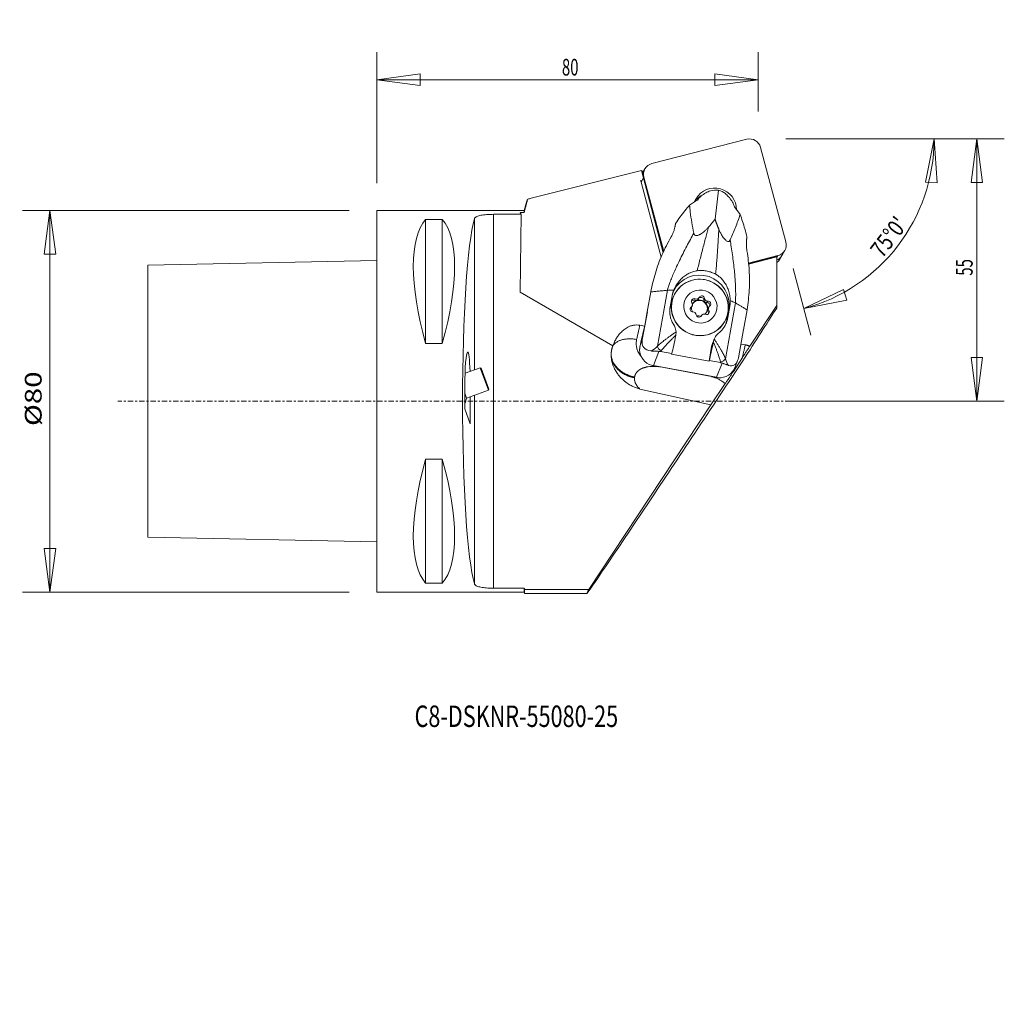
# Model space of a CAD drawing. Units: millimetres. Extents: x -75 to 132, y -126 to 80.
import ezdxf

# ---------------------------------------------------------------- set-up
doc = ezdxf.new("R2010")
doc.units = ezdxf.units.MM
doc.linetypes.add('CENTER', pattern=[47.5, 22, -8.5, 8.5, -8.5])
doc.layers.get('0').update_dxf_attribs({"linetype": 'CONTINUOUS'})
for name, color, linetype in [('1', 4, 'CONTINUOUS'), ('2', 7, 'CONTINUOUS'), ('SK1', 4, 'CONTINUOUS'), ('SK2', 7, 'CONTINUOUS'), ('SK4', 2, 'CENTER'), ('SK6', 5, 'CONTINUOUS')]:
    doc.layers.add(name, color=color, linetype=linetype)
doc.styles.add('iso_b_vert', font='simplex.shx')
doc.dimstyles.get("Standard").update_dxf_attribs({"dimtxt": 0.18, "dimasz": 0.18, "dimexe": 0.18, "dimexo": 0.0625, "dimgap": 0.09, "dimtad": 1, "dimzin": 0, "dimdsep": 52, "dimtxsty": 'Standard', "dimcen": 0.09, "dimadec": 0, "dimazin": 0, "dimtfac": 1, "dimtdec": 4, "dimtofl": 0, "dimtmove": 0, "dimatfit": 3, "dimfxl": 1, "dimtolj": 1, "dimtzin": 0, "dimarcsym": 0})

# ---------------------------------------------------------------- blocks, each defined once
blk = doc.blocks.new('DimnDraft3D1')
at = {"layer": 'SK2', "lineweight": 13}
for p, q in [((-5.76, 40), (-74.252018, 40)), ((-68.492018, 40), (-69.695848, 30.855996)), ((-68.492018, -40), (-68.492018, 40)), ((-68.492018, 40), (-67.288187, 30.856004)), ((-67.288187, 30.856004), (-69.695848, 30.855996)), ((-69.695848, -30.856004), (-67.288187, -30.855996)), ((-68.492018, -40), (-69.695848, -30.856004)), ((-68.492018, -40), (-67.288187, -30.855996)), ((-5.76, -40), (-74.252018, -40))]:
    blk.add_line(p, q, dxfattribs=at)
at = {"layer": 'SK2', "lineweight": 18, "insert": (-70.242018, -5.194737), "char_height": 3.5, "attachment_point": 7, "rotation": 90, "line_spacing_factor": 1.084337, "style": 'iso_b_vert'}
blk.add_mtext('\\W1.2949;%%c80', dxfattribs=at)
blk = doc.blocks.new('_CLOSED')
at = {"lineweight": -2}
for p, q in [((-1, 0.166667), (0, 0)), ((-1, 0.166667), (-1, -0.166667)), ((0, 0), (-1, -0.166667)), ((0, 0), (-1, 0))]:
    blk.add_line(p, q, dxfattribs=at)
blk = doc.blocks.new('DimnDraft3D2')
at = {"layer": '2', "lineweight": 13}
for p, q in [((85.76, 55), (131.563216, 55)), ((125.803216, 55), (124.599386, 45.855996)), ((125.803216, 55), (125.803216, 0)), ((125.803216, 55), (127.007047, 45.856004)), ((127.007047, 45.856004), (124.599386, 45.855996)), ((124.599386, 9.143996), (127.007047, 9.144004)), ((125.803216, 0), (124.599386, 9.143996)), ((125.803216, 0), (127.007047, 9.144004)), ((85.7764, 0), (131.563216, 0))]:
    blk.add_line(p, q, dxfattribs=at)
at = {"layer": '2', "lineweight": 18, "insert": (124.928216, 26.330263), "char_height": 3.5, "attachment_point": 7, "rotation": 90, "line_spacing_factor": 1.084337, "style": 'iso_b_vert'}
blk.add_mtext('\\W0.6563;55', dxfattribs=at)
blk = doc.blocks.new('DimnDraft3D3')
at = {"layer": '2', "lineweight": 13}
for p, q in [((103.76, 55), (122.598875, 55)), ((116.838875, 55), (115.073161, 45.947692)), ((116.838875, 55), (117.476235, 45.79915)), ((117.476235, 45.79915), (115.073161, 45.947692)), ((87.278278, 27.837098), (91.0254, 13.852647)), ((89.534602, 19.416379), (97.821452, 23.464835)), ((97.821452, 23.464835), (98.58691, 21.182094)), ((89.534602, 19.416379), (98.58691, 21.182094))]:
    blk.add_line(p, q, dxfattribs=at)
blk.add_arc((80, 55), 36.838875, 285, 0, dxfattribs=at)
at = {"layer": '2', "lineweight": 18, "insert": (105.999092, 29.805552), "char_height": 3.5, "attachment_point": 7, "rotation": 52.5, "line_spacing_factor": 1.084337, "style": 'iso_b_vert'}
blk.add_mtext("\\W0.8159;75%%d0'", dxfattribs=at)
blk = doc.blocks.new('DimnDraft3D4')
at = {"layer": 'SK2', "lineweight": 13}
for p, q in [((0, 45.76), (0, 73.176264)), ((80, 60.76), (80, 73.176264)), ((0, 67.416264), (9.143996, 68.620094)), ((9.143996, 68.620094), (9.144004, 66.212433)), ((80, 67.416264), (70.855996, 68.620094)), ((70.856004, 66.212433), (70.855996, 68.620094)), ((0, 67.416264), (80, 67.416264)), ((0, 67.416264), (9.144004, 66.212433)), ((80, 67.416264), (70.856004, 66.212433))]:
    blk.add_line(p, q, dxfattribs=at)
at = {"layer": 'SK2', "lineweight": 18, "insert": (38.830263, 68.291264), "char_height": 3.5, "attachment_point": 7, "line_spacing_factor": 1.084337, "style": 'iso_b_vert'}
blk.add_mtext('\\W0.6563;80', dxfattribs=at)

msp = doc.modelspace()

# ---------------------------------------------------------------- linework, layer by layer
at = {"layer": '1', "lineweight": 18}
for p, q in [((77.568, 54.926), (57.683, 49.83)), ((85.787, 33.401), (80.475, 53.226)), ((32.355, 42.555), (55.5, 48.369)), ((55.5, 48.369), (60.035, 31.146)), ((55.5, 48.369), (55.632, 48.332)), ((60.113, 31.312), (55.632, 48.332)), ((56.234, 48.733), (55.748, 47.891)), ((56.002, 46.955), (55.419, 45.944)), ((55.419, 45.944), (59.631, 30.221)), ((56.002, 46.955), (60.165, 31.42)), ((70.92, 38.205), (71.667, 44.271)), ((31.386, 41.737), (30.921, 40)), ((66.63, 41.787), (65.598, 41.134)), ((67.268, 42.191), (66.63, 41.787)), ((30.921, 40), (0, 40)), ((0, 40), (0, -40)), ((30.921, 39.58), (30.921, 40)), ((76.183, 39.17), (74.984, 40.76)), ((10.25, 38.115), (13.75, 38.115)), ((10.25, 12.133), (10.25, 38.115)), ((13.75, 12.133), (13.75, 38.115)), ((20.48, 38.265), (20.48, 6.584)), ((24.465, 39.192), (30.254, 39.192)), ((24.465, 39.192), (24.465, -39.192)), ((30.254, 39.192), (30.1, 22.84)), ((84.972, 30.611), (85.555, 31.622)), ((77.947, 28.947), (84.106, 30.526)), ((83.849, 30.405), (77.951, 28.894)), ((83.849, 30.285), (77.962, 28.776)), ((83.849, 30.079), (84.106, 30.526)), ((83.849, 30.405), (83.849, 30.285)), ((83.849, 20.047), (83.849, 30.285)), ((84.487, 29.773), (84.928, 30.537)), ((30.1, 22.84), (49.488, 11.646)), ((57.445, 22.925), (56.698, 18.739)), ((58.84, 11.544), (60.933, 23.274)), ((61.518, 19.791), (61.928, 22.087)), ((62.551, 22.666), (62.367, 22.348)), ((66.607, 21.177), (66.779, 21.477)), ((67.455, 21.449), (67.627, 21.748)), ((68.547, 21.283), (68.719, 21.582)), ((69.252, 20.687), (69.425, 20.986)), ((56.733, 18.75), (55.682, 12.857)), ((56.216, 15.871), (56.727, 18.733)), ((56.698, 18.739), (56.733, 18.75)), ((56.727, 18.733), (56.698, 18.739)), ((56.733, 18.75), (56.727, 18.733)), ((65.744, 19.453), (65.917, 19.752)), ((65.928, 19.657), (66.101, 19.956)), ((69.613, 19.759), (69.44, 19.46)), ((69.464, 18.763), (69.636, 19.062)), ((73.092, 8.9), (75.184, 20.629)), ((73.375, 16.972), (73.781, 19.257)), ((74.007, 19.846), (73.597, 17.55)), ((74.007, 19.846), (73.781, 19.257)), ((77.634, 19.179), (76.887, 14.993)), ((83.849, 20.047), (78.205, 11.529)), ((83.849, 19.537), (83.849, 20.047)), ((68.087, 17.967), (68.028, 17.865)), ((68.036, 17.878), (68.069, 17.934)), ((72.759, 16.348), (72.943, 16.666)), ((73.597, 17.55), (73.375, 16.972)), ((55.165, 15.935), (56.137, 15.755)), ((56.216, 15.871), (55.394, 12.381)), ((75.813, 9.122), (76.865, 15.015)), ((76.862, 14.998), (76.887, 14.993)), ((76.865, 15.015), (76.887, 14.993)), ((55.682, 12.857), (55.237, 11.698)), ((70.731, 12.971), (70.39, 12.085)), ((13.75, 12.133), (10.25, 12.133)), ((59.153, 10.466), (58.009, 7.486)), ((59.489, 10.432), (61.864, 9.991)), ((70.216, 11.457), (69.677, 8.423)), ((70.542, 12.307), (70.216, 11.457)), ((76.378, 12), (77.26, 11.836)), ((61.864, 9.991), (61.821, 9.88)), ((61.821, 9.88), (69.677, 8.423)), ((69.72, 8.533), (69.677, 8.423)), ((69.72, 8.533), (72.094, 8.093)), ((74.766, 6.253), (76.659, 9.157)), ((75.129, 7.163), (75.65, 8.521)), ((21.7, 7.028), (18.525, 5.872)), ((21.892, 6.938), (21.7, 7.028)), ((23.41, 2.33), (21.7, 7.028)), ((21.892, 6.938), (23.5, 2.522)), ((57.614, 7.534), (71.635, 4.933)), ((71.266, 5.026), (58.009, 7.486)), ((72.41, 8.007), (71.266, 5.026)), ((18.481, 3.196), (18.481, -1.613)), ((18.853, 0.671), (23.41, 2.33)), ((23.41, 2.33), (23.5, 2.522)), ((55.193, 2.569), (70.057, -0.767)), ((70.057, -0.767), (73.075, 3.692)), ((18.481, 1.691), (18.853, 0.671)), ((19.619, -4.738), (19.619, 0.95)), ((20.48, 1.263), (20.48, -38.265)), ((19.619, -4.738), (18.481, -1.613)), ((44.466, -39.498), (70.057, -0.767)), ((10.25, -12.133), (13.75, -12.133)), ((10.25, -38.115), (10.25, -12.133)), ((13.75, -38.115), (13.75, -12.133)), ((57.107, -21.057), (55.477, -23.495)), ((13.75, -38.115), (10.25, -38.115)), ((30.921, -39.192), (24.465, -39.192)), ((30.921, -40), (30.921, -39.192)), ((0, -40), (30.921, -40)), ((30.921, -40), (31.001, -40.3)), ((44.466, -39.498), (31.001, -39.498)), ((31.001, -39.498), (31.001, -40.3)), ((31.001, -40.3), (44.022, -40.3))]:
    msp.add_line(p, q, dxfattribs=at)
msp.add_arc((13.929, 1.539), 5, 335.5765, 350, dxfattribs=at)
for centre, major_axis, ratio, start_param, end_param in [((78.181, 52.638), (-2.062, 1.191), 0.989133, -2.3616577, -0.7908614), ((58.296, 47.543), (-2.062, 1.19), 0.989133, -0.7908614, 0), ((58.296, 47.543), (-2.062, 1.19), 0.989133, 0, 0.779935), ((57.713, 46.532), (-2.062, 1.19), 0.989133, 0.6056969, 0.779935), ((70.895, 40.178), (-3.949, 2.28), 0.989133, -2.6189274, 0), ((71.229, 40.717), (-4.359, -0.179), 0.817299, -1.704854, -1.3090227), ((71.229, 40.717), (-3.101, 2.807), 0.804696, -1.4515153, -1.055684), ((28.816, 56.021), (-12.124, 7), 0.989133, 2.2943507, 2.3459542), ((70.895, 40.178), (-3.949, 2.28), 0.989133, 0, 0.16454), ((70.311, 39.167), (-3.949, 2.28), 0.989133, -0.5031972, -0.1107083), ((179.973, -0.72), (-547.931, 5.375), 0.073665, -1.2945739, -1.2930169), ((29.3, 0), (-0.378, -40), 0.073102, 2.9409264, 2.995599), ((30.764, 0), (-18.735, 39.483), 0.341999, 0.1473072, 1.1017386), ((-6.764, 0), (-18.735, -39.483), 0.341999, 2.0398541, 2.9942854), ((21.5, 0), (0, 40), 0.087489, 0.2955692, 2.8460234), ((83.493, 32.813), (-2.062, 1.191), 0.989133, 3.1415927, -2.3616577), ((83.493, 32.813), (-2.062, 1.191), 0.989133, 2.3507313, 3.1415927), ((82.866, 31.727), (-2.062, 1.191), 0.989133, 2.5164283, 3.1415927), ((82.425, 30.963), (-2.062, 1.191), 0.989133, 2.7327357, 3.1415927), ((67.741, 20.378), (-5.433, 2.881), 0.986566, -2.8335529, 0.0167948), ((67.747, 19.666), (-5.196, 3), 0.989133, -2.79799, 0), ((67.747, 19.666), (-5.196, 3), 0.989133, 0, 3.1415927), ((66.551, 20.961), (-0.494, 0.285), 0.989133, 0, 1.1044234), ((66.379, 20.662), (-0.494, 0.285), 0.989133, -1.4644157, -0.3031289), ((66.551, 20.961), (-0.494, 0.285), 0.989133, -1.4644157, 0), ((65.521, 20.291), (-0.58, 0.335), 0.989133, -2.7516403, -2.0371693), ((67.622, 19.45), (-1.472, 0.85), 0.989133, -2.79799, 0), ((67.684, 19.558), (-1.472, 0.85), 0.989133, 3.1415927, 0), ((66.874, 21.784), (-0.58, 0.335), 0.989133, 1.677177, 3.1415927), ((67.047, 22.083), (-0.58, 0.335), 0.989133, 1.677177, 2.391648), ((67.047, 22.083), (-0.58, 0.335), 0.989133, 2.4843475, -3.1415927), ((67.982, 21.225), (-0.494, 0.285), 0.989133, -2.5116132, -0.0844181), ((68.154, 21.525), (-0.494, 0.285), 0.989133, -2.5116132, 0), ((69.211, 21.35), (-0.58, 0.335), 0.989133, 0.6299794, 2.151621), ((69.383, 21.649), (-0.58, 0.335), 0.989133, 0.6299794, 1.3444504), ((69.383, 21.649), (-0.58, 0.335), 0.989133, 1.4371499, 2.151621), ((69.287, 20.122), (-0.494, 0.285), 0.989133, -2.890939, -0.9899717), ((69.46, 20.421), (-0.494, 0.285), 0.989133, 3.1415927, -0.9899717), ((66.254, 19.294), (-0.494, 0.285), 0.989133, 0, 2.151621), ((65.348, 19.992), (-0.58, 0.335), 0.989133, 2.7243745, 3.1415927), ((65.521, 20.291), (-0.58, 0.335), 0.989133, 2.7243745, -3.1415927), ((67.684, 19.558), (-1.472, 0.85), 0.989133, 0.3937061, 1.0442147), ((66.331, 18.065), (-0.58, 0.335), 0.989133, -1.7044427, -0.9899717), ((67.684, 19.558), (-1.472, 0.85), 0.989133, 2.7995749, 3.1415927), ((67.622, 19.45), (-1.472, 0.85), 0.989133, -3.1415927, -2.79799), ((70.02, 19.125), (-0.58, 0.335), 0.989133, 0, 1.1044234), ((68.99, 18.455), (-0.494, 0.285), 0.989133, -2.8164782, -2.0371693), ((70.193, 19.424), (-0.58, 0.335), 0.989133, 0.3899524, 1.1044234), ((70.193, 19.424), (-0.58, 0.335), 0.989133, -0.4172181, 0), ((69.163, 18.754), (-0.494, 0.285), 0.989133, -3.1415927, -2.0371693), ((-18.827, -135.418), (-106.17, -160.695), 0.004937, 2.6945777, 2.8767403), ((66.331, 18.065), (-0.58, 0.335), 0.989133, -2.5116132, -1.7971422), ((67.56, 18.19), (-0.494, 0.285), 0.989133, 0.6299794, 3.1415927), ((67.684, 19.558), (-1.472, 0.85), 0.989133, 1.6960886, 2.3090038), ((68.667, 17.632), (-0.58, 0.335), 0.989133, -0.6572452, 0), ((68.667, 17.632), (-0.58, 0.335), 0.989133, -1.4644157, -0.7499447), ((69.163, 18.754), (-0.494, 0.285), 0.989133, 1.677177, 3.1415927), ((67.747, 19.666), (-5.196, 3), 0.989133, 3.1415927, -2.79799), ((67.336, 18.092), (-5.433, 2.881), 0.986566, -2.9159915, -2.833553), ((59.895, 14.239), (-3.912, -2.976), 0.564387, -0.550128, 0.5675595), ((62.644, 15.389), (-1.277, -6.883), 0.04953, 0.6784843, 1.341714), ((19.05, 3.403), (-0.017, -6.92), 0.082138, -3.1114754, -1.5406791), ((19.05, 3.403), (-0.017, -6.92), 0.082138, 1.9957047, -3.1114754), ((58.605, 10.88), (-2.19, 2.738), 0.993026, 0.9272487, 2.1757168), ((54.66, 6.862), (-1.459, -7.866), 0.04953, -2.3393193, -2.2237647), ((58.1, 16.287), (-1.543, -5.812), 0.470683, 0.3209999, 0.7513631), ((59.714, 11.327), (-0.748, 0.664), 0.69282, 0.6469961, 2.0016747), ((58.974, 16.07), (-1.697, -6.802), 0.411063, 0.7036108, 0.7406413), ((70.5, 13.931), (-1.277, -6.883), 0.04953, 0.6784843, 1.341714), ((73.653, 10.82), (-3.092, 1.64), 0.986566, 0.1193455, 0.3080397), ((78.741, 12.443), (-37.971, -57.463), 0.007472, 0.9533243, 1.5203177), ((72.161, 9.017), (-0.963, -0.268), 0.726272, 1.2634751, 2.6181536), ((74.169, 13.251), (-0.889, -6.953), 0.312387, -0.7330954, -0.6960649), ((75.101, 13.133), (-0.688, -5.973), 0.372231, -0.7411229, -0.3107597), ((73.152, 11.78), (-1.595, 4.266), 0.519679, 2.7446809, -2.6105258), ((73.152, 11.78), (-1.595, 4.266), 0.519679, -2.6105258, -2.4208169), ((55.898, 3.829), (-3.553, -2.841), 0.672481, -2.6150411, -2.5037011), ((71.862, 8.421), (-2.19, 2.738), 0.993026, 2.3983968, -2.6363205), ((69.155, 1.37), (-3.553, -2.841), 0.672481, -2.7263811, -2.6150411), ((30.764, 0), (-18.735, -39.483), 0.341999, -1.1017386, -0.1473072), ((-6.764, 0), (-18.735, 39.483), 0.341999, -2.9942854, -2.0398541), ((70.65, 0), (-26.63, -40.3), 0.007472, 0.0049377, 0.9533243), ((70.65, 0), (-26.63, -40.3), 0.007472, -0.1949009, 0.0049377)]:
    msp.add_ellipse(centre, major_axis=major_axis, ratio=ratio, start_param=start_param, end_param=end_param, dxfattribs=at)
for centre, major_axis in [((67.747, 19.666), (-5.162, 2.98)), ((67.857, 19.857), (-3.031, 1.75))]:
    msp.add_ellipse(centre, major_axis=major_axis, ratio=0.989133, dxfattribs=at)
for points, knots in [([(69.96, 44.112), (69.798, 44.056), (69.464, 43.927), (68.964, 43.685), (68.477, 43.391), (68.035, 43.056), (67.611, 42.653), (67.38, 42.362), (67.268, 42.191)], [0, 0, 0, 0, 0.1472802, 0.307791, 0.4681892, 0.6292248, 0.7902738, 1, 1, 1, 1]), ([(74.984, 40.76), (74.937, 40.924), (74.819, 41.257), (74.576, 41.759), (74.275, 42.241), (73.94, 42.686), (73.574, 43.093), (73.291, 43.364), (73.132, 43.504), (73.103, 43.529)], [0, 0, 0, 0, 0.172051, 0.3439763, 0.5026845, 0.6614412, 0.8136856, 0.966032, 1, 1, 1, 1]), ([(31.386, 41.735), (31.39, 41.752), (31.426, 41.882), (31.506, 42.101), (31.606, 42.309), (31.654, 42.398)], [0, 0, 0, 0, 0.0758932, 0.6058291, 1, 1, 1, 1]), ([(65.598, 41.134), (65.262, 40.742), (64.585, 39.921), (63.599, 38.634), (62.966, 37.728), (62.656, 37.264)], [0, 0, 0, 0, 0.3180199, 0.6563281, 1, 1, 1, 1]), ([(65.598, 41.134), (65.63, 40.648), (65.737, 39.408), (66.056, 37.465), (66.321, 35.999), (66.468, 35.273)], [0, 0, 0, 0, 0.2411943, 0.6205039, 1, 1, 1, 1]), ([(20.48, 38.265), (20.5, 38.334), (20.577, 38.464), (20.806, 38.644), (21.15, 38.801), (21.594, 38.932), (22.122, 39.035), (22.707, 39.112), (23.34, 39.163), (23.932, 39.187), (24.309, 39.192), (24.465, 39.192)], [0, 0, 0, 0, 0.1167305, 0.2334393, 0.3524845, 0.4715091, 0.5858712, 0.7002232, 0.8115864, 0.9229462, 1, 1, 1, 1]), ([(69.534, 36.467), (69.765, 36.729), (70.211, 37.258), (70.656, 37.841), (70.885, 38.157), (70.92, 38.205)], [0, 0, 0, 0, 0.4579689, 0.9175649, 1, 1, 1, 1]), ([(74.088, 33.859), (74.276, 34.289), (74.649, 35.151), (75.21, 36.444), (75.733, 37.774), (76.039, 38.699), (76.183, 39.17)], [0, 0, 0, 0, 0.2499279, 0.4998496, 0.7498327, 1, 1, 1, 1]), ([(77.6, 34.491), (77.47, 35.036), (77.19, 36.112), (76.712, 37.672), (76.361, 38.683), (76.183, 39.17)], [0, 0, 0, 0, 0.3436184, 0.6820606, 1, 1, 1, 1]), ([(60.933, 23.274), (61.003, 23.525), (61.17, 24.078), (61.489, 24.967), (61.886, 25.98), (62.355, 27.093), (62.888, 28.284), (63.511, 29.606), (64.218, 31.024), (64.984, 32.502), (65.738, 33.92), (66.23, 34.834), (66.468, 35.273)], [0, 0, 0, 0, 0.0581778, 0.128733, 0.2100124, 0.3003315, 0.3980387, 0.5015572, 0.6286482, 0.7572213, 0.8826026, 1, 1, 1, 1]), ([(62.506, 36.495), (62.474, 36.32), (62.384, 35.954), (62.187, 35.418), (61.957, 34.915), (61.799, 34.613), (61.714, 34.461)], [0, 0, 0, 0, 0.2783983, 0.5657853, 0.7812563, 1, 1, 1, 1]), ([(66.468, 35.273), (66.47, 35.211), (66.489, 35.095), (66.558, 34.93), (66.686, 34.801), (66.888, 34.733), (67.15, 34.741), (67.425, 34.82), (67.684, 34.934), (67.973, 35.092), (68.306, 35.314), (68.714, 35.639), (69.129, 36.024), (69.404, 36.317), (69.534, 36.467)], [0, 0, 0, 0, 0.0654608, 0.1307564, 0.2035843, 0.2651054, 0.3268187, 0.398528, 0.4531767, 0.5079504, 0.6097107, 0.711735, 0.8557946, 1, 1, 1, 1]), ([(67.19, 27.358), (67.297, 27.8), (67.519, 28.699), (67.859, 30.046), (68.206, 31.4), (68.551, 32.727), (68.882, 33.992), (69.189, 35.157), (69.403, 35.969), (69.514, 36.389), (69.534, 36.467)], [0, 0, 0, 0, 0.1369539, 0.2809367, 0.4287036, 0.5761176, 0.7188849, 0.8526122, 0.9728411, 1, 1, 1, 1]), ([(71.038, 26.644), (71.084, 27.098), (71.173, 28.021), (71.292, 29.409), (71.398, 30.807), (71.493, 32.181), (71.575, 33.492), (71.645, 34.701), (71.69, 35.545), (71.713, 35.981), (71.717, 36.062)], [0, 0, 0, 0, 0.1369539, 0.2809367, 0.4287036, 0.5761176, 0.7188849, 0.8526122, 0.9728411, 1, 1, 1, 1]), ([(71.717, 36.062), (71.81, 35.834), (72.019, 35.381), (72.336, 34.808), (72.632, 34.361), (72.879, 34.043), (73.137, 33.771), (73.386, 33.581), (73.601, 33.489), (73.794, 33.482), (73.935, 33.565), (74.031, 33.703), (74.072, 33.803), (74.088, 33.859)], [0, 0, 0, 0, 0.1742649, 0.3481319, 0.4353151, 0.5222761, 0.6055028, 0.6761279, 0.7348635, 0.7935805, 0.8745691, 0.9372172, 1, 1, 1, 1]), ([(57.445, 22.925), (57.581, 23.59), (57.882, 24.913), (58.402, 26.881), (59.041, 28.831), (59.823, 30.746), (60.72, 32.628), (61.373, 33.855), (61.714, 34.461)], [0, 0, 0, 0, 0.1646369, 0.3293031, 0.4937894, 0.6624322, 0.8312472, 1, 1, 1, 1]), ([(75.184, 20.629), (75.206, 20.89), (75.243, 21.467), (75.257, 22.412), (75.242, 23.502), (75.193, 24.712), (75.108, 26.017), (74.978, 27.478), (74.796, 29.061), (74.572, 30.723), (74.332, 32.325), (74.169, 33.361), (74.088, 33.859)], [0, 0, 0, 0, 0.0581778, 0.128733, 0.2100124, 0.3003315, 0.3980387, 0.5015572, 0.6286482, 0.7572213, 0.8826026, 1, 1, 1, 1]), ([(77.622, 31.509), (77.587, 31.732), (77.53, 32.174), (77.489, 32.768), (77.488, 33.284), (77.508, 33.57), (77.523, 33.709)], [0, 0, 0, 0, 0.2798392, 0.5669102, 0.7814519, 1, 1, 1, 1]), ([(77.622, 31.509), (77.729, 30.837), (77.912, 29.489), (78.101, 27.458), (78.179, 25.403), (78.112, 23.33), (77.918, 21.249), (77.738, 19.868), (77.634, 19.179)], [0, 0, 0, 0, 0.1645089, 0.3290756, 0.4934873, 0.6622034, 0.8311178, 1, 1, 1, 1]), ([(62.268, 23.277), (62.392, 23.587), (62.68, 24.182), (63.246, 25.014), (63.928, 25.762), (64.682, 26.377), (65.477, 26.847), (66.16, 27.128), (66.737, 27.285), (67.038, 27.338), (67.19, 27.358)], [0, 0, 0, 0, 0.1478927, 0.2959522, 0.4493812, 0.602753, 0.7327925, 0.8626698, 0.9313428, 1, 1, 1, 1]), ([(67.19, 27.358), (67.556, 27.406), (68.26, 27.436), (69.272, 27.309), (70.199, 27.046), (70.761, 26.794), (71.038, 26.644)], [0, 0, 0, 0, 0.2772813, 0.5350875, 0.7649215, 1, 1, 1, 1]), ([(71.038, 26.644), (71.262, 26.522), (71.686, 26.25), (72.314, 25.701), (72.893, 25.008), (73.391, 24.172), (73.777, 23.237), (73.992, 22.383), (74.089, 21.647), (74.109, 21.27), (74.111, 21.08)], [0, 0, 0, 0, 0.1129609, 0.2260381, 0.372185, 0.5197393, 0.6673665, 0.831045, 0.9155329, 1, 1, 1, 1]), ([(62.268, 23.277), (62.123, 23.285), (61.792, 23.299), (61.33, 23.302), (61.055, 23.286), (60.933, 23.274)], [0, 0, 0, 0, 0.2640925, 0.6320463, 1, 1, 1, 1]), ([(74.111, 21.08), (74.237, 21.038), (74.518, 20.938), (74.893, 20.785), (75.098, 20.68), (75.184, 20.629)], [0, 0, 0, 0, 0.2640925, 0.6320463, 1, 1, 1, 1]), ([(62.287, 16.015), (62.119, 16.272), (61.828, 16.812), (61.558, 17.616), (61.432, 18.41), (61.425, 19.119), (61.481, 19.583), (61.518, 19.791)], [0, 0, 0, 0, 0.235858, 0.4776617, 0.661421, 0.8499047, 1, 1, 1, 1]), ([(55.165, 15.935), (54.949, 15.975), (54.517, 16.017), (53.863, 15.968), (53.233, 15.801), (52.54, 15.496), (51.817, 15.019), (51.135, 14.396), (50.575, 13.723), (50.121, 13.028), (49.763, 12.331), (49.569, 11.863), (49.488, 11.646)], [0, 0, 0, 0, 0.0840792, 0.1681289, 0.2519547, 0.3358732, 0.4614329, 0.5871706, 0.6946038, 0.8024426, 0.9100402, 1, 1, 1, 1]), ([(58.84, 11.544), (58.932, 11.633), (59.128, 11.815), (59.46, 12.102), (59.826, 12.402), (60.248, 12.733), (60.723, 13.091), (61.255, 13.478), (61.812, 13.873), (62.316, 14.222), (62.631, 14.436), (62.751, 14.518)], [0, 0, 0, 0, 0.1016626, 0.2033434, 0.3082471, 0.413166, 0.5383611, 0.6635765, 0.7923629, 0.9211629, 1, 1, 1, 1]), ([(62.287, 16.015), (62.373, 15.884), (62.523, 15.604), (62.691, 15.097), (62.742, 14.728), (62.751, 14.518)], [0, 0, 0, 0, 0.3042313, 0.6180449, 1, 1, 1, 1]), ([(62.751, 14.518), (62.754, 14.435), (62.753, 14.265), (62.732, 14.038), (62.711, 13.9), (62.701, 13.846)], [0, 0, 0, 0, 0.3702448, 0.7549782, 1, 1, 1, 1]), ([(73.299, 16.469), (73.241, 16.318), (73.076, 15.939), (72.744, 15.375), (72.269, 14.786), (71.889, 14.439), (71.675, 14.273)], [0, 0, 0, 0, 0.1666324, 0.4325689, 0.7041083, 1, 1, 1, 1]), ([(54.495, 12.952), (54.216, 13.004), (53.67, 13.079), (52.86, 13.105), (52.089, 13.039), (51.37, 12.886), (50.721, 12.658), (50.174, 12.355), (49.742, 11.982), (49.535, 11.697), (49.45, 11.543)], [0, 0, 0, 0, 0.1268036, 0.2499963, 0.3731891, 0.4999927, 0.6267297, 0.7498981, 0.8731167, 1, 1, 1, 1]), ([(54.495, 12.952), (54.439, 12.697), (54.377, 12.185), (54.442, 11.398), (54.669, 10.616), (55.031, 9.907), (55.345, 9.482), (55.502, 9.297)], [0, 0, 0, 0, 0.2042327, 0.4097573, 0.6175851, 0.8290806, 1, 1, 1, 1]), ([(62.701, 13.846), (62.521, 13.672), (62.166, 13.326), (61.642, 12.804), (61.133, 12.286), (60.606, 11.732), (60.079, 11.151), (59.758, 10.766), (59.609, 10.579)], [0, 0, 0, 0, 0.1498219, 0.2996259, 0.4539599, 0.6082579, 0.8020939, 1, 1, 1, 1]), ([(72.055, 8.269), (72.006, 8.495), (71.884, 8.974), (71.646, 9.703), (71.392, 10.397), (71.138, 11.04), (70.86, 11.705), (70.661, 12.159), (70.559, 12.388)], [0, 0, 0, 0, 0.1988476, 0.4024612, 0.5495423, 0.6966531, 0.8483171, 1, 1, 1, 1]), ([(70.755, 13.033), (70.797, 13.136), (70.915, 13.388), (71.157, 13.769), (71.434, 14.073), (71.616, 14.227), (71.675, 14.273)], [0, 0, 0, 0, 0.2044925, 0.5213694, 0.8483293, 1, 1, 1, 1]), ([(70.755, 13.033), (70.882, 12.846), (71.131, 12.474), (71.493, 11.916), (71.838, 11.363), (72.227, 10.708), (72.555, 10.11), (72.815, 9.578), (72.975, 9.216), (73.058, 8.997), (73.092, 8.9)], [0, 0, 0, 0, 0.1238671, 0.2477247, 0.3746091, 0.5014754, 0.7046088, 0.808936, 0.9132452, 1, 1, 1, 1]), ([(59.153, 10.466), (59.057, 10.47), (58.871, 10.477), (58.607, 10.49), (58.36, 10.501), (58.048, 10.515), (57.768, 10.526), (57.57, 10.538), (57.499, 10.543)], [0, 0, 0, 0, 0.1183563, 0.2399974, 0.3831119, 0.5263795, 0.8203144, 1, 1, 1, 1]), ([(49.161, 9.6), (49.185, 9.385), (49.269, 8.958), (49.501, 8.324), (49.843, 7.707), (50.294, 7.118), (50.852, 6.571), (51.514, 6.079), (52.275, 5.655), (53.136, 5.312), (53.75, 5.156), (54.073, 5.096)], [0, 0, 0, 0, 0.10241, 0.2059778, 0.3112042, 0.4186517, 0.5288007, 0.6401499, 0.7554437, 0.8751477, 1, 1, 1, 1]), ([(49.161, 9.6), (49.162, 9.575), (49.164, 9.525), (49.167, 9.441), (49.17, 9.382), (49.172, 9.349)], [0, 0, 0, 0, 0.2979006, 0.5958012, 1, 1, 1, 1]), ([(49.172, 9.349), (49.174, 9.324), (49.177, 9.274), (49.182, 9.19), (49.187, 9.13), (49.19, 9.096)], [0, 0, 0, 0, 0.2964672, 0.5929345, 1, 1, 1, 1]), ([(49.172, 9.349), (49.213, 9.086), (49.345, 8.568), (49.705, 7.806), (50.226, 7.081), (50.859, 6.461), (51.565, 5.951), (52.311, 5.544), (53.15, 5.215), (53.748, 5.064), (54.062, 5.006)], [0, 0, 0, 0, 0.1281268, 0.2583478, 0.3916542, 0.5289811, 0.6404191, 0.7557425, 0.8753619, 1, 1, 1, 1]), ([(49.19, 9.096), (49.24, 8.842), (49.389, 8.34), (49.764, 7.605), (50.291, 6.907), (50.921, 6.313), (51.616, 5.824), (52.347, 5.434), (53.165, 5.118), (53.747, 4.973), (54.051, 4.916)], [0, 0, 0, 0, 0.1281181, 0.2584253, 0.3918714, 0.5293066, 0.6408055, 0.7561215, 0.8756176, 1, 1, 1, 1]), ([(49.19, 9.096), (49.22, 8.761), (49.333, 8.106), (49.646, 7.209), (50.052, 6.416), (50.515, 5.721), (51.14, 4.965), (51.962, 4.19), (52.872, 3.547), (53.705, 3.089), (54.432, 2.776), (54.937, 2.628), (55.194, 2.569)], [0, 0, 0, 0, 0.1062033, 0.2124868, 0.3009237, 0.3896808, 0.4782163, 0.6132523, 0.7483138, 0.8322179, 0.9162823, 1, 1, 1, 1]), ([(59.156, 7.214), (58.973, 7.244), (58.554, 7.299), (57.901, 7.332), (57.211, 7.298), (56.778, 7.231), (56.565, 7.186)], [0, 0, 0, 0, 0.2025082, 0.4663776, 0.7302471, 1, 1, 1, 1]), ([(73.766, 7.525), (73.662, 7.562), (73.478, 7.628), (73.188, 7.734), (72.946, 7.82), (72.687, 7.91), (72.508, 7.973), (72.41, 8.007)], [0, 0, 0, 0, 0.3645753, 0.5503778, 0.7358543, 0.8662906, 1, 1, 1, 1]), ([(73.077, 3.695), (73.117, 3.755), (73.205, 3.884), (73.363, 4.12), (73.563, 4.419), (73.772, 4.736), (73.951, 5.007), (74.172, 5.343), (74.445, 5.761), (74.661, 6.093), (74.766, 6.253)], [0, 0, 0, 0, 0.099865, 0.1993953, 0.3172561, 0.435661, 0.5167263, 0.5980189, 0.7986469, 1, 1, 1, 1]), ([(54.051, 4.916), (54.024, 4.685), (54.053, 4.219), (54.358, 3.5), (54.784, 2.949), (55.1, 2.651), (55.193, 2.569)], [0, 0, 0, 0, 0.2953232, 0.5906464, 0.885806, 1, 1, 1, 1]), ([(70.183, 5.153), (70.245, 5.137), (70.54, 5.059), (71.059, 4.891), (71.711, 4.607), (72.11, 4.387), (72.303, 4.266)], [0, 0, 0, 0, 0.0813359, 0.3852981, 0.6892603, 1, 1, 1, 1]), ([(24.465, -39.192), (24.173, -39.192), (23.671, -39.181), (22.973, -39.136), (22.381, -39.073), (21.847, -38.986), (21.382, -38.876), (21.003, -38.741), (20.729, -38.591), (20.555, -38.431), (20.497, -38.322), (20.48, -38.265)], [0, 0, 0, 0, 0.1428741, 0.2525456, 0.3622217, 0.4723938, 0.5825764, 0.6943311, 0.8061028, 0.9030463, 1, 1, 1, 1])]:
    msp.add_open_spline(points, degree=3, knots=knots, dxfattribs=at)
for points, degree in [([(31.654, 42.398), (30.921, 39.58)], 1), ([(62.506, 36.495), (62.654, 37.265)], 1), ([(70.92, 38.205), (71.261, 37.148), (71.717, 36.062)], 2), ([(77.601, 34.491), (77.523, 33.709)], 1), ([(60.933, 23.274), (57.445, 22.925)], 1), ([(62.247, 23.222), (62.033, 22.667), (61.928, 22.087)], 2), ([(62.268, 23.277), (62.247, 23.222)], 1), ([(67.304, 21.467), (67.246, 21.447)], 1), ([(68.978, 21.125), (68.93, 21.165)], 1), ([(74.111, 21.08), (74.114, 20.456), (74.007, 19.846)], 2), ([(66.183, 20.199), (66.173, 20.139)], 1), ([(66.736, 18.59), (66.784, 18.55)], 1), ([(69.541, 19.576), (69.531, 19.516)], 1), ([(75.184, 20.629), (77.634, 19.179)], 1), ([(68.468, 18.268), (68.41, 18.248)], 1), ([(73.597, 17.55), (73.496, 16.981), (73.299, 16.469)], 2), ([(55.165, 15.935), (54.495, 12.952)], 1), ([(62.701, 13.846), (62.686, 13.764)], 1), ([(70.559, 12.388), (70.542, 12.307)], 1), ([(70.559, 12.388), (70.623, 12.689), (70.731, 12.972)], 2), ([(70.731, 12.972), (70.755, 13.033)], 1), ([(49.457, 11.554), (49.133, 10.604), (49.161, 9.6)], 2), ([(49.457, 11.554), (49.488, 11.646)], 1), ([(55.237, 11.698), (55.137, 11.267), (55.116, 10.784)], 2), ([(59.489, 10.432), (59.311, 10.462), (59.153, 10.466)], 2), ([(76.659, 9.157), (77.26, 11.836)], 1), ([(76.659, 9.157), (78.205, 11.529)], 1), ([(77.26, 11.836), (77.753, 11.745), (78.205, 11.529)], 2), ([(54.637, 6.232), (54.148, 5.73), (54.073, 5.096)], 2), ([(55.144, 6.637), (54.637, 6.232)], 1), ([(55.421, 6.795), (55.144, 6.637)], 1), ([(55.772, 6.952), (55.421, 6.795)], 1), ([(56.565, 7.186), (55.772, 6.952)], 1), ([(59.258, 7.196), (59.156, 7.214)], 1), ([(72.41, 8.007), (72.269, 8.059), (72.094, 8.093)], 2), ([(74.766, 6.253), (74.413, 6.026)], 1), ([(75.129, 7.164), (75.095, 7.077)], 1), ([(54.062, 5.006), (54.051, 4.916)], 1), ([(54.073, 5.096), (54.062, 5.006)], 1), ([(72.303, 4.266), (73.008, 3.755)], 1), ([(73.008, 3.755), (73.074, 3.693)], 1), ([(31.001, -39.498), (30.921, -39.192)], 1)]:
    msp.add_open_spline(points, degree=degree, dxfattribs=at)
for points, weights in [([(84.972, 30.611), (84.963, 30.597), (84.955, 30.582)], [0.500006360678, 0.499993639322, 0.500006360678]), ([(67.645, 21.781), (67.637, 21.764), (67.627, 21.748)], [0.500102351401, 0.499897648599, 0.500102351401]), ([(67.661, 21.81), (67.653, 21.796), (67.645, 21.781)], [0.500102351401, 0.499897648599, 0.500102351401]), ([(65.917, 19.752), (65.82, 19.682), (65.76, 19.579)], [0.505479416082, 0.494520583918, 0.505479416082]), ([(66.173, 20.139), (66.151, 20.042), (66.101, 19.956)], [0.502771425205, 0.497228574795, 0.502771425205]), ([(66.17, 20.331), (66.19, 20.37), (66.212, 20.408)], [0.500085844841, 0.499914155159, 0.500085844841]), ([(69.541, 19.576), (69.563, 19.673), (69.613, 19.759)], [0.502771425205, 0.497228574795, 0.502771425205]), ([(69.797, 19.963), (69.894, 20.033), (69.954, 20.136)], [0.505479416082, 0.494520583918, 0.505479416082]), ([(68.053, 17.905), (68.061, 17.919), (68.069, 17.934)], [0.500102351401, 0.499897648599, 0.500102351401]), ([(68.069, 17.934), (68.077, 17.951), (68.087, 17.967)], [0.500102351401, 0.499897648599, 0.500102351401])]:
    msp.add_rational_spline(points, weights, degree=2, dxfattribs=at)
at = {"layer": 'SK1', "lineweight": 18}
for p, q in [((0, 29.5), (-48, 28.5)), ((-48, 28.5), (-48, -28.5)), ((-48, -28.5), (0, -29.5))]:
    msp.add_line(p, q, dxfattribs=at)
at = {"layer": 'SK4', "lineweight": 13, "ltscale": 0.05}
msp.add_line((112.843, 0), (-54.243, 0), dxfattribs=at)

# ---------------------------------------------------------------- texts
at = {"layer": 'SK6', "lineweight": 18, "insert": (7.938, -68.288), "char_height": 4.5, "attachment_point": 7, "line_spacing_factor": 1.084337, "style": 'iso_b_vert'}
msp.add_mtext('\\W0.7390;C8-DSKNR-55080-25', dxfattribs=at)

# ---------------------------------------------------------------- dimensions: what is measured, and where the dimension line sits
at = {"layer": '2', "lineweight": 13}
dim = msp.add_linear_dim(base=(0, -125.803), p1=(55, -85.76), p2=(0, -85.776), dimstyle='Standard', override={"dimtxt": 3.5, "dimasz": 9.144, "dimexe": 5.76, "dimexo": 5.76, "dimgap": 1.75, "dimtad": 1, "dimtih": 0, "dimzin": 8, "dimpost": '<>', "dimtxsty": 'iso_b_vert', "dimblk1": 'CLOSED', "dimblk2": 'CLOSED', "dimsah": 1, "dimclrd": 7, "dimclre": 7, "dimclrt": 7, "dimtofl": 1, "dimtmove": 0}, dxfattribs=at)
dim.commit()
dim.dimension.update_dxf_attribs({"geometry": 'DimnDraft3D2', "text_midpoint": (25.455, -125.803)})
dim = msp.add_angular_dim_2l(base=(109.226, 32.574), line1=((85.787, 33.401), (80.475, 53.226)), line2=((98, 55), (80, 55)), dimstyle='Standard', override={"dimpost": '<>'}, dxfattribs=at)
dim.commit()
dim.dimension.update_dxf_attribs({"geometry": 'DimnDraft3D3', "text_midpoint": (106.45, 34.705)})
at = {"layer": 'SK2', "lineweight": 13}
dim = msp.add_linear_dim(base=(-67.416, 80), p1=(-45.76, 0), p2=(-60.76, 80), angle=90, dimstyle='Standard', override={"dimtxt": 3.5, "dimasz": 9.144, "dimexe": 5.76, "dimexo": 5.76, "dimgap": 1.75, "dimtad": 1, "dimtih": 0, "dimtoh": 0, "dimzin": 8, "dimpost": '<>', "dimtxsty": 'iso_b_vert', "dimblk1": 'CLOSED', "dimblk2": 'CLOSED', "dimsah": 1, "dimclrd": 7, "dimclre": 7, "dimclrt": 7, "dimtofl": 1, "dimtmove": 0}, dxfattribs=at)
dim.commit()
dim.dimension.update_dxf_attribs({"geometry": 'DimnDraft3D4', "text_midpoint": (-67.416, 37.955)})
dim = msp.add_linear_dim(base=(40, 68.492), p1=(-40, 5.76), p2=(40, 5.76), dimstyle='Standard', override={"dimtxt": 3.5, "dimasz": 9.144, "dimexe": 5.76, "dimexo": 5.76, "dimgap": 1.75, "dimtad": 1, "dimtih": 0, "dimzin": 8, "dimpost": '<>', "dimtxsty": 'iso_b_vert', "dimblk1": 'CLOSED', "dimblk2": 'CLOSED', "dimsah": 1, "dimclrd": 7, "dimclre": 7, "dimclrt": 7, "dimtofl": 1, "dimtmove": 0}, dxfattribs=at)
dim.commit()
dim.dimension.update_dxf_attribs({"geometry": 'DimnDraft3D1', "text_midpoint": (-6.07, 68.492)})

doc.saveas('drawing.dxf')
